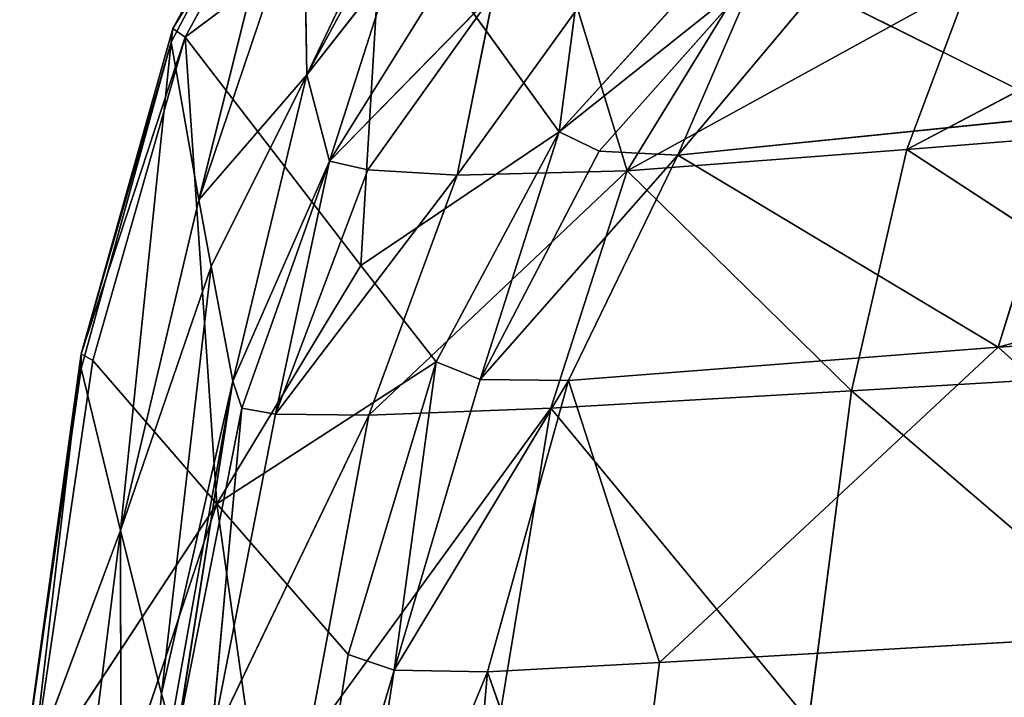
# Model space of a CAD drawing. Extents: x -334 to 333, y -334 to 311.
# Drawn here: x -321 to -306, y 60 to 71 of the extents above; entities that cross this region are included whole.
import ezdxf

# ---------------------------------------------------------------- set-up
doc = ezdxf.new("R2010")
doc.units = 0
doc.layers.get('0').update_dxf_attribs({"color": 13, "linetype": 'CONTINUOUS'})

# ---------------------------------------------------------------- blocks, each defined once
blk = doc.blocks.new('GROUP_1')
at = {"color": 250}
for p, q in [((8.411, 216.587, 260.237), (10.641, 221.242, 261.711)), ((13.051, 221.15, 271.115), (12.333, 215.702, 277.483)), ((6.303, 217.096, 263.057), (8.284, 220.853, 263.366)), ((6.328, 217.309, 263.548), (8.542, 220.906, 264.7)), ((8.284, 220.853, 263.366), (6.328, 217.309, 263.548)), ((8.542, 220.906, 264.7), (6.519, 217.172, 264.404)), ((8.284, 220.853, 263.366), (6.733, 214.643, 261.417)), ((6.519, 217.172, 264.404), (9.605, 219.482, 268.412)), ((6.733, 214.643, 261.417), (8.366, 219.473, 262.299)), ((8.411, 216.587, 260.237), (8.366, 219.473, 262.299)), ((9.249, 213.62, 273.99), (9.605, 219.482, 268.412)), ((12.333, 215.702, 277.483), (9.605, 219.482, 268.412)), ((9.903, 219.346, 260.314), (8.411, 216.587, 260.237)), ((23.858, 218.645, 255.446), (17.742, 215.427, 255.514)), ((14.868, 218.49, 277.177), (12.333, 215.702, 277.483)), ((8.411, 216.587, 260.237), (9.731, 218.273, 259.201)), ((9.731, 218.273, 259.201), (8.763, 215.242, 258.018)), ((12.333, 215.702, 277.483), (15.387, 218.135, 277.884)), ((15.387, 218.135, 277.884), (12.957, 215.402, 278.214)), ((15.387, 218.135, 277.884), (14.182, 215.339, 278.502)), ((8.763, 215.242, 258.018), (10.501, 218.028, 258.044)), ((18.714, 218.015, 255.622), (13.392, 215.093, 255.883)), ((16.345, 217.919, 278.182), (14.182, 215.339, 278.502)), ((20.278, 215.957, 278.572), (16.345, 217.919, 278.182)), ((17.742, 215.427, 255.514), (18.714, 218.015, 255.622)), ((11.317, 217.856, 257.266), (8.763, 215.242, 258.018)), ((11.317, 217.856, 257.266), (9.359, 215.109, 257.245)), ((10.75, 215.024, 256.496), (11.317, 217.856, 257.266)), ((12.62, 217.616, 256.544), (10.75, 215.024, 256.496)), ((13.392, 215.093, 255.883), (12.62, 217.616, 256.544)), ((14.917, 217.578, 255.966), (13.392, 215.093, 255.883)), ((6.328, 217.309, 263.548), (4.903, 212.249, 263.256)), ((6.303, 217.096, 263.057), (6.328, 217.309, 263.548)), ((6.519, 217.172, 264.404), (6.328, 217.309, 263.548)), ((37.213, 217.291, 278.565), (19.165, 212.351, 278.955)), ((4.903, 212.249, 263.256), (6.519, 217.172, 264.404)), ((6.519, 217.172, 264.404), (5.085, 212.143, 264.135)), ((6.519, 217.172, 264.404), (9.249, 213.62, 273.99)), ((7.011, 209.918, 271.19), (6.519, 217.172, 264.404)), ((4.902, 212.018, 262.775), (6.303, 217.096, 263.057)), ((6.303, 217.096, 263.057), (4.903, 212.249, 263.256)), ((5.513, 209.504, 261.3), (6.303, 217.096, 263.057)), ((6.303, 217.096, 263.057), (6.733, 214.643, 261.417)), ((6.733, 214.643, 261.417), (8.411, 216.587, 260.237)), ((6.923, 213.607, 260.753), (8.411, 216.587, 260.237)), ((8.411, 216.587, 260.237), (7.258, 211.825, 259.479)), ((8.763, 215.242, 258.018), (8.411, 216.587, 260.237)), ((14.182, 215.339, 278.502), (20.278, 215.957, 278.572)), ((20.278, 215.957, 278.572), (19.165, 212.351, 278.955)), ((17.742, 215.427, 255.514), (23.43, 215.884, 255.328)), ((12.333, 215.702, 277.483), (9.249, 213.62, 273.99)), ((10.421, 212.123, 277.829), (12.333, 215.702, 277.483)), ((12.333, 215.702, 277.483), (11.105, 211.851, 278.592)), ((12.957, 215.402, 278.214), (12.333, 215.702, 277.483)), ((11.105, 211.851, 278.592), (12.957, 215.402, 278.214)), ((14.182, 215.339, 278.502), (11.105, 211.851, 278.592)), ((14.182, 215.339, 278.502), (12.478, 211.832, 278.884)), ((14.182, 215.339, 278.502), (12.957, 215.402, 278.214)), ((13.392, 215.093, 255.883), (17.742, 215.427, 255.514)), ((19.165, 212.351, 278.955), (14.182, 215.339, 278.502)), ((17.742, 215.427, 255.514), (16.881, 211.672, 255.651)), ((22.934, 212.03, 255.473), (17.742, 215.427, 255.514)), ((7.258, 211.825, 259.479), (8.763, 215.242, 258.018)), ((7.398, 211.404, 258.075), (8.763, 215.242, 258.018)), ((8.763, 215.242, 258.018), (7.923, 211.312, 257.333)), ((8.763, 215.242, 258.018), (9.359, 215.109, 257.245)), ((7.923, 211.312, 257.333), (9.359, 215.109, 257.245)), ((10.75, 215.024, 256.496), (7.923, 211.312, 257.333)), ((9.359, 215.109, 257.245), (10.75, 215.024, 256.496)), ((9.374, 211.296, 256.607), (13.392, 215.093, 255.883)), ((10.75, 215.024, 256.496), (9.374, 211.296, 256.607)), ((13.392, 215.093, 255.883), (10.75, 215.024, 256.496)), ((13.392, 215.093, 255.883), (12.208, 211.402, 256.009)), ((16.881, 211.672, 255.651), (13.392, 215.093, 255.883)), ((5.513, 209.504, 261.3), (6.733, 214.643, 261.417)), ((6.733, 214.643, 261.417), (6.923, 213.607, 260.753)), ((7.011, 209.918, 271.19), (9.249, 213.62, 273.99)), ((9.249, 213.62, 273.99), (10.421, 212.123, 277.829)), ((6.923, 213.607, 260.753), (5.513, 209.504, 261.3)), ((6.923, 213.607, 260.753), (6.151, 206.964, 259.835)), ((7.258, 211.825, 259.479), (6.923, 213.607, 260.753)), ((19.165, 212.351, 278.955), (37.332, 213.443, 278.96)), ((4.903, 212.249, 263.256), (3.945, 205.303, 262.567)), ((4.903, 212.249, 263.256), (4.107, 205.508, 263.933)), ((4.902, 212.018, 262.775), (4.903, 212.249, 263.256)), ((5.085, 212.143, 264.135), (4.903, 212.249, 263.256)), ((12.478, 211.832, 278.884), (19.165, 212.351, 278.955)), ((19.165, 212.351, 278.955), (13.894, 207.45, 279.335)), ((23.968, 208.036, 279.37), (19.165, 212.351, 278.955)), ((4.107, 205.508, 263.933), (5.085, 212.143, 264.135)), ((5.085, 212.143, 264.135), (7.011, 209.918, 271.19)), ((10.421, 212.123, 277.829), (7.011, 209.918, 271.19)), ((9.053, 207.574, 278.191), (10.421, 212.123, 277.829)), ((10.421, 212.123, 277.829), (9.769, 207.33, 278.987)), ((11.105, 211.851, 278.592), (10.421, 212.123, 277.829)), ((3.945, 205.303, 262.567), (4.902, 212.018, 262.775)), ((5.513, 209.504, 261.3), (4.902, 212.018, 262.775)), ((22.934, 212.03, 255.473), (16.881, 211.672, 255.651)), ((7.258, 211.825, 259.479), (6.151, 206.964, 259.835)), ((6.295, 206.448, 259.249), (7.258, 211.825, 259.479)), ((7.258, 211.825, 259.479), (6.386, 206.256, 258.239)), ((7.398, 211.404, 258.075), (7.258, 211.825, 259.479)), ((9.769, 207.33, 278.987), (11.105, 211.851, 278.592)), ((12.478, 211.832, 278.884), (9.769, 207.33, 278.987)), ((11.105, 211.851, 278.592), (12.478, 211.832, 278.884)), ((11.219, 207.305, 279.29), (12.478, 211.832, 278.884)), ((13.894, 207.45, 279.335), (12.478, 211.832, 278.884)), ((16.881, 211.672, 255.651), (12.208, 211.402, 256.009)), ((16.217, 206.541, 255.992), (16.881, 211.672, 255.651)), ((16.881, 211.672, 255.651), (22.513, 206.852, 255.835)), ((6.386, 206.256, 258.239), (7.398, 211.404, 258.075)), ((6.922, 206.195, 257.546), (7.398, 211.404, 258.075)), ((7.398, 211.404, 258.075), (7.923, 211.312, 257.333)), ((8.421, 206.199, 256.87), (12.208, 211.402, 256.009)), ((12.208, 211.402, 256.009), (9.374, 211.296, 256.607)), ((12.208, 211.402, 256.009), (11.36, 206.304, 256.317)), ((12.208, 211.402, 256.009), (16.217, 206.541, 255.992)), ((6.922, 206.195, 257.546), (7.923, 211.312, 257.333)), ((9.374, 211.296, 256.607), (6.922, 206.195, 257.546)), ((7.923, 211.312, 257.333), (9.374, 211.296, 256.607)), ((9.374, 211.296, 256.607), (8.421, 206.199, 256.87)), ((4.107, 205.508, 263.933), (7.011, 209.918, 271.19)), ((5.217, 204.531, 268.155), (7.011, 209.918, 271.19)), ((7.011, 209.918, 271.19), (9.053, 207.574, 278.191)), ((7.011, 209.918, 271.19), (8.146, 201.876, 278.542)), ((5.513, 209.504, 261.3), (3.945, 205.303, 262.567)), ((4.669, 202.784, 261.279), (5.513, 209.504, 261.3)), ((5.513, 209.504, 261.3), (5.53, 199.9, 259.743)), ((6.151, 206.964, 259.835), (5.513, 209.504, 261.3)), ((13.894, 207.45, 279.335), (23.968, 208.036, 279.37)), ((8.146, 201.876, 278.542), (9.053, 207.574, 278.191)), ((9.769, 207.33, 278.987), (9.053, 207.574, 278.191)), ((11.219, 207.305, 279.29), (13.894, 207.45, 279.335)), ((13.894, 207.45, 279.335), (13.17, 201.787, 279.725)), ((9.769, 207.33, 278.987), (8.146, 201.876, 278.542)), ((8.886, 201.683, 279.368), (9.769, 207.33, 278.987)), ((11.219, 207.305, 279.29), (8.886, 201.683, 279.368)), ((11.219, 207.305, 279.29), (9.563, 188.334, 280.516)), ((9.769, 207.33, 278.987), (11.219, 207.305, 279.29)), ((13.17, 201.787, 279.725), (11.219, 207.305, 279.29)), ((6.151, 206.964, 259.835), (5.53, 199.9, 259.743)), ((6.295, 206.448, 259.249), (6.151, 206.964, 259.835))]:
    blk.add_line(p, q, dxfattribs=at)
mesh = blk.add_polyface(dxfattribs=at)
corners = [(20.278, 215.957, 278.572), (22.612, 221.335, 277.798), (16.345, 217.919, 278.182), (31.34, 219.885, 278.209)]
mesh.append_faces([[corners[k] for k in face] for face in [(0, 1, 2), (1, 0, 3)]], dxfattribs={"vtx0": -1, "color": 250})
mesh = blk.add_polyface(dxfattribs=at)
corners = [(10.641, 221.242, 261.711), (8.411, 216.587, 260.237), (8.366, 219.473, 262.299)]
mesh.append_faces([[corners[k] for k in face] for face in [(0, 1, 2)]], dxfattribs={"color": 250})
mesh = blk.add_polyface(dxfattribs=at)
corners = [(10.641, 221.242, 261.711), (9.903, 219.346, 260.314), (8.411, 216.587, 260.237)]
mesh.append_faces([[corners[k] for k in face] for face in [(0, 1, 2)]], dxfattribs={"color": 250})
mesh = blk.add_polyface(dxfattribs=at)
corners = [(13.051, 221.15, 271.115), (9.605, 219.482, 268.412), (12.333, 215.702, 277.483)]
mesh.append_faces([[corners[k] for k in face] for face in [(0, 1, 2)]], dxfattribs={"color": 250})
mesh = blk.add_polyface(dxfattribs=at)
corners = [(13.051, 221.15, 271.115), (12.333, 215.702, 277.483), (14.868, 218.49, 277.177)]
mesh.append_faces([[corners[k] for k in face] for face in [(0, 1, 2)]], dxfattribs={"color": 250})
mesh = blk.add_polyface(dxfattribs=at)
corners = [(8.284, 220.853, 263.366), (6.733, 214.643, 261.417), (6.303, 217.096, 263.057)]
mesh.append_faces([[corners[k] for k in face] for face in [(0, 1, 2)]], dxfattribs={"color": 250})
mesh = blk.add_polyface(dxfattribs=at)
corners = [(8.284, 220.853, 263.366), (6.303, 217.096, 263.057), (6.328, 217.309, 263.548)]
mesh.append_faces([[corners[k] for k in face] for face in [(0, 1, 2)]], dxfattribs={"color": 250})
mesh = blk.add_polyface(dxfattribs=at)
corners = [(8.542, 220.906, 264.7), (8.284, 220.853, 263.366), (6.328, 217.309, 263.548)]
mesh.append_faces([[corners[k] for k in face] for face in [(0, 1, 2)]], dxfattribs={"color": 250})
mesh = blk.add_polyface(dxfattribs=at)
corners = [(8.542, 220.906, 264.7), (6.328, 217.309, 263.548), (6.519, 217.172, 264.404)]
mesh.append_faces([[corners[k] for k in face] for face in [(0, 1, 2)]], dxfattribs={"color": 250})
mesh = blk.add_polyface(dxfattribs=at)
corners = [(8.542, 220.906, 264.7), (6.519, 217.172, 264.404), (9.605, 219.482, 268.412)]
mesh.append_faces([[corners[k] for k in face] for face in [(0, 1, 2)]], dxfattribs={"color": 250})
mesh = blk.add_polyface(dxfattribs=at)
corners = [(8.284, 220.853, 263.366), (8.366, 219.473, 262.299), (6.733, 214.643, 261.417)]
mesh.append_faces([[corners[k] for k in face] for face in [(0, 1, 2)]], dxfattribs={"color": 250})
mesh = blk.add_polyface(dxfattribs=at)
corners = [(9.605, 219.482, 268.412), (6.519, 217.172, 264.404), (9.249, 213.62, 273.99)]
mesh.append_faces([[corners[k] for k in face] for face in [(0, 1, 2)]], dxfattribs={"color": 250})
mesh = blk.add_polyface(dxfattribs=at)
corners = [(8.366, 219.473, 262.299), (8.411, 216.587, 260.237), (6.733, 214.643, 261.417)]
mesh.append_faces([[corners[k] for k in face] for face in [(0, 1, 2)]], dxfattribs={"color": 250})
mesh = blk.add_polyface(dxfattribs=at)
corners = [(9.605, 219.482, 268.412), (9.249, 213.62, 273.99), (12.333, 215.702, 277.483)]
mesh.append_faces([[corners[k] for k in face] for face in [(0, 1, 2)]], dxfattribs={"color": 250})
mesh = blk.add_polyface(dxfattribs=at)
corners = [(9.903, 219.346, 260.314), (9.731, 218.273, 259.201), (8.411, 216.587, 260.237)]
mesh.append_faces([[corners[k] for k in face] for face in [(0, 1, 2)]], dxfattribs={"color": 250})
mesh = blk.add_polyface(dxfattribs=at)
corners = [(23.858, 218.645, 255.446), (17.742, 215.427, 255.514), (18.714, 218.015, 255.622)]
mesh.append_faces([[corners[k] for k in face] for face in [(0, 1, 2)]], dxfattribs={"color": 250})
mesh = blk.add_polyface(dxfattribs=at)
corners = [(23.858, 218.645, 255.446), (23.43, 215.884, 255.328), (17.742, 215.427, 255.514)]
mesh.append_faces([[corners[k] for k in face] for face in [(0, 1, 2)]], dxfattribs={"color": 250})
mesh = blk.add_polyface(dxfattribs=at)
corners = [(15.387, 218.135, 277.884), (14.868, 218.49, 277.177), (12.333, 215.702, 277.483)]
mesh.append_faces([[corners[k] for k in face] for face in [(0, 1, 2)]], dxfattribs={"color": 250})
mesh = blk.add_polyface(dxfattribs=at)
corners = [(9.731, 218.273, 259.201), (8.763, 215.242, 258.018), (8.411, 216.587, 260.237)]
mesh.append_faces([[corners[k] for k in face] for face in [(0, 1, 2)]], dxfattribs={"color": 250})
mesh = blk.add_polyface(dxfattribs=at)
corners = [(9.731, 218.273, 259.201), (10.501, 218.028, 258.044), (8.763, 215.242, 258.018)]
mesh.append_faces([[corners[k] for k in face] for face in [(0, 1, 2)]], dxfattribs={"color": 250})
mesh = blk.add_polyface(dxfattribs=at)
corners = [(15.387, 218.135, 277.884), (12.333, 215.702, 277.483), (12.957, 215.402, 278.214)]
mesh.append_faces([[corners[k] for k in face] for face in [(0, 1, 2)]], dxfattribs={"color": 250})
mesh = blk.add_polyface(dxfattribs=at)
corners = [(15.387, 218.135, 277.884), (12.957, 215.402, 278.214), (14.182, 215.339, 278.502)]
mesh.append_faces([[corners[k] for k in face] for face in [(0, 1, 2)]], dxfattribs={"color": 250})
mesh = blk.add_polyface(dxfattribs=at)
corners = [(16.345, 217.919, 278.182), (15.387, 218.135, 277.884), (14.182, 215.339, 278.502)]
mesh.append_faces([[corners[k] for k in face] for face in [(0, 1, 2)]], dxfattribs={"color": 250})
mesh = blk.add_polyface(dxfattribs=at)
corners = [(11.317, 217.856, 257.266), (8.763, 215.242, 258.018), (10.501, 218.028, 258.044)]
mesh.append_faces([[corners[k] for k in face] for face in [(0, 1, 2)]], dxfattribs={"color": 250})
mesh = blk.add_polyface(dxfattribs=at)
corners = [(18.714, 218.015, 255.622), (13.392, 215.093, 255.883), (14.917, 217.578, 255.966)]
mesh.append_faces([[corners[k] for k in face] for face in [(0, 1, 2)]], dxfattribs={"color": 250})
mesh = blk.add_polyface(dxfattribs=at)
corners = [(18.714, 218.015, 255.622), (17.742, 215.427, 255.514), (13.392, 215.093, 255.883)]
mesh.append_faces([[corners[k] for k in face] for face in [(0, 1, 2)]], dxfattribs={"color": 250})
mesh = blk.add_polyface(dxfattribs=at)
corners = [(20.278, 215.957, 278.572), (16.345, 217.919, 278.182), (14.182, 215.339, 278.502)]
mesh.append_faces([[corners[k] for k in face] for face in [(0, 1, 2)]], dxfattribs={"color": 250})
mesh = blk.add_polyface(dxfattribs=at)
corners = [(11.317, 217.856, 257.266), (9.359, 215.109, 257.245), (8.763, 215.242, 258.018)]
mesh.append_faces([[corners[k] for k in face] for face in [(0, 1, 2)]], dxfattribs={"color": 250})
mesh = blk.add_polyface(dxfattribs=at)
corners = [(11.317, 217.856, 257.266), (10.75, 215.024, 256.496), (9.359, 215.109, 257.245)]
mesh.append_faces([[corners[k] for k in face] for face in [(0, 1, 2)]], dxfattribs={"color": 250})
mesh = blk.add_polyface(dxfattribs=at)
corners = [(12.62, 217.616, 256.544), (10.75, 215.024, 256.496), (11.317, 217.856, 257.266)]
mesh.append_faces([[corners[k] for k in face] for face in [(0, 1, 2)]], dxfattribs={"color": 250})
mesh = blk.add_polyface(dxfattribs=at)
corners = [(13.392, 215.093, 255.883), (10.75, 215.024, 256.496), (12.62, 217.616, 256.544)]
mesh.append_faces([[corners[k] for k in face] for face in [(0, 1, 2)]], dxfattribs={"color": 250})
mesh = blk.add_polyface(dxfattribs=at)
corners = [(14.917, 217.578, 255.966), (13.392, 215.093, 255.883), (12.62, 217.616, 256.544)]
mesh.append_faces([[corners[k] for k in face] for face in [(0, 1, 2)]], dxfattribs={"color": 250})
mesh = blk.add_polyface(dxfattribs=at)
corners = [(6.328, 217.309, 263.548), (4.903, 212.249, 263.256), (6.519, 217.172, 264.404)]
mesh.append_faces([[corners[k] for k in face] for face in [(0, 1, 2)]], dxfattribs={"color": 250})
mesh = blk.add_polyface(dxfattribs=at)
corners = [(6.328, 217.309, 263.548), (6.303, 217.096, 263.057), (4.903, 212.249, 263.256)]
mesh.append_faces([[corners[k] for k in face] for face in [(0, 1, 2)]], dxfattribs={"color": 250})
mesh = blk.add_polyface(dxfattribs=at)
corners = [(37.332, 213.443, 278.96), (37.213, 217.291, 278.565), (19.165, 212.351, 278.955)]
mesh.append_faces([[corners[k] for k in face] for face in [(0, 1, 2)]], dxfattribs={"color": 250})
mesh = blk.add_polyface(dxfattribs=at)
corners = [(37.213, 217.291, 278.565), (20.278, 215.957, 278.572), (19.165, 212.351, 278.955)]
mesh.append_faces([[corners[k] for k in face] for face in [(0, 1, 2)]], dxfattribs={"color": 250})
mesh = blk.add_polyface(dxfattribs=at)
corners = [(6.519, 217.172, 264.404), (4.903, 212.249, 263.256), (5.085, 212.143, 264.135)]
mesh.append_faces([[corners[k] for k in face] for face in [(0, 1, 2)]], dxfattribs={"color": 250})
mesh = blk.add_polyface(dxfattribs=at)
corners = [(6.519, 217.172, 264.404), (5.085, 212.143, 264.135), (7.011, 209.918, 271.19)]
mesh.append_faces([[corners[k] for k in face] for face in [(0, 1, 2)]], dxfattribs={"color": 250})
mesh = blk.add_polyface(dxfattribs=at)
corners = [(6.519, 217.172, 264.404), (7.011, 209.918, 271.19), (9.249, 213.62, 273.99)]
mesh.append_faces([[corners[k] for k in face] for face in [(0, 1, 2)]], dxfattribs={"color": 250})
mesh = blk.add_polyface(dxfattribs=at)
corners = [(6.303, 217.096, 263.057), (5.513, 209.504, 261.3), (4.902, 212.018, 262.775)]
mesh.append_faces([[corners[k] for k in face] for face in [(0, 1, 2)]], dxfattribs={"color": 250})
mesh = blk.add_polyface(dxfattribs=at)
corners = [(6.303, 217.096, 263.057), (4.902, 212.018, 262.775), (4.903, 212.249, 263.256)]
mesh.append_faces([[corners[k] for k in face] for face in [(0, 1, 2)]], dxfattribs={"color": 250})
mesh = blk.add_polyface(dxfattribs=at)
corners = [(6.303, 217.096, 263.057), (6.733, 214.643, 261.417), (5.513, 209.504, 261.3)]
mesh.append_faces([[corners[k] for k in face] for face in [(0, 1, 2)]], dxfattribs={"color": 250})
mesh = blk.add_polyface(dxfattribs=at)
corners = [(8.411, 216.587, 260.237), (6.923, 213.607, 260.753), (6.733, 214.643, 261.417)]
mesh.append_faces([[corners[k] for k in face] for face in [(0, 1, 2)]], dxfattribs={"color": 250})
mesh = blk.add_polyface(dxfattribs=at)
corners = [(8.411, 216.587, 260.237), (7.258, 211.825, 259.479), (6.923, 213.607, 260.753)]
mesh.append_faces([[corners[k] for k in face] for face in [(0, 1, 2)]], dxfattribs={"color": 250})
mesh = blk.add_polyface(dxfattribs=at)
corners = [(8.411, 216.587, 260.237), (8.763, 215.242, 258.018), (7.258, 211.825, 259.479)]
mesh.append_faces([[corners[k] for k in face] for face in [(0, 1, 2)]], dxfattribs={"color": 250})
mesh = blk.add_polyface(dxfattribs=at)
corners = [(20.278, 215.957, 278.572), (14.182, 215.339, 278.502), (19.165, 212.351, 278.955)]
mesh.append_faces([[corners[k] for k in face] for face in [(0, 1, 2)]], dxfattribs={"color": 250})
mesh = blk.add_polyface(dxfattribs=at)
corners = [(23.43, 215.884, 255.328), (22.934, 212.03, 255.473), (17.742, 215.427, 255.514)]
mesh.append_faces([[corners[k] for k in face] for face in [(0, 1, 2)]], dxfattribs={"color": 250})
mesh = blk.add_polyface(dxfattribs=at)
corners = [(12.333, 215.702, 277.483), (9.249, 213.62, 273.99), (10.421, 212.123, 277.829)]
mesh.append_faces([[corners[k] for k in face] for face in [(0, 1, 2)]], dxfattribs={"color": 250})
mesh = blk.add_polyface(dxfattribs=at)
corners = [(12.333, 215.702, 277.483), (10.421, 212.123, 277.829), (11.105, 211.851, 278.592)]
mesh.append_faces([[corners[k] for k in face] for face in [(0, 1, 2)]], dxfattribs={"color": 250})
mesh = blk.add_polyface(dxfattribs=at)
corners = [(12.957, 215.402, 278.214), (12.333, 215.702, 277.483), (11.105, 211.851, 278.592)]
mesh.append_faces([[corners[k] for k in face] for face in [(0, 1, 2)]], dxfattribs={"color": 250})
mesh = blk.add_polyface(dxfattribs=at)
corners = [(14.182, 215.339, 278.502), (12.957, 215.402, 278.214), (11.105, 211.851, 278.592)]
mesh.append_faces([[corners[k] for k in face] for face in [(0, 1, 2)]], dxfattribs={"color": 250})
mesh = blk.add_polyface(dxfattribs=at)
corners = [(14.182, 215.339, 278.502), (11.105, 211.851, 278.592), (12.478, 211.832, 278.884)]
mesh.append_faces([[corners[k] for k in face] for face in [(0, 1, 2)]], dxfattribs={"color": 250})
mesh = blk.add_polyface(dxfattribs=at)
corners = [(19.165, 212.351, 278.955), (14.182, 215.339, 278.502), (12.478, 211.832, 278.884)]
mesh.append_faces([[corners[k] for k in face] for face in [(0, 1, 2)]], dxfattribs={"color": 250})
mesh = blk.add_polyface(dxfattribs=at)
corners = [(17.742, 215.427, 255.514), (16.881, 211.672, 255.651), (13.392, 215.093, 255.883)]
mesh.append_faces([[corners[k] for k in face] for face in [(0, 1, 2)]], dxfattribs={"color": 250})
mesh = blk.add_polyface(dxfattribs=at)
corners = [(22.934, 212.03, 255.473), (16.881, 211.672, 255.651), (17.742, 215.427, 255.514)]
mesh.append_faces([[corners[k] for k in face] for face in [(0, 1, 2)]], dxfattribs={"color": 250})
mesh = blk.add_polyface(dxfattribs=at)
corners = [(8.763, 215.242, 258.018), (7.398, 211.404, 258.075), (7.258, 211.825, 259.479)]
mesh.append_faces([[corners[k] for k in face] for face in [(0, 1, 2)]], dxfattribs={"color": 250})
mesh = blk.add_polyface(dxfattribs=at)
corners = [(8.763, 215.242, 258.018), (7.923, 211.312, 257.333), (7.398, 211.404, 258.075)]
mesh.append_faces([[corners[k] for k in face] for face in [(0, 1, 2)]], dxfattribs={"color": 250})
mesh = blk.add_polyface(dxfattribs=at)
corners = [(8.763, 215.242, 258.018), (9.359, 215.109, 257.245), (7.923, 211.312, 257.333)]
mesh.append_faces([[corners[k] for k in face] for face in [(0, 1, 2)]], dxfattribs={"color": 250})
mesh = blk.add_polyface(dxfattribs=at)
corners = [(10.75, 215.024, 256.496), (7.923, 211.312, 257.333), (9.359, 215.109, 257.245)]
mesh.append_faces([[corners[k] for k in face] for face in [(0, 1, 2)]], dxfattribs={"color": 250})
mesh = blk.add_polyface(dxfattribs=at)
corners = [(10.75, 215.024, 256.496), (9.374, 211.296, 256.607), (7.923, 211.312, 257.333)]
mesh.append_faces([[corners[k] for k in face] for face in [(0, 1, 2)]], dxfattribs={"color": 250})
mesh = blk.add_polyface(dxfattribs=at)
corners = [(13.392, 215.093, 255.883), (12.208, 211.402, 256.009), (9.374, 211.296, 256.607)]
mesh.append_faces([[corners[k] for k in face] for face in [(0, 1, 2)]], dxfattribs={"color": 250})
mesh = blk.add_polyface(dxfattribs=at)
corners = [(13.392, 215.093, 255.883), (9.374, 211.296, 256.607), (10.75, 215.024, 256.496)]
mesh.append_faces([[corners[k] for k in face] for face in [(0, 1, 2)]], dxfattribs={"color": 250})
mesh = blk.add_polyface(dxfattribs=at)
corners = [(16.881, 211.672, 255.651), (12.208, 211.402, 256.009), (13.392, 215.093, 255.883)]
mesh.append_faces([[corners[k] for k in face] for face in [(0, 1, 2)]], dxfattribs={"color": 250})
mesh = blk.add_polyface(dxfattribs=at)
corners = [(6.733, 214.643, 261.417), (6.923, 213.607, 260.753), (5.513, 209.504, 261.3)]
mesh.append_faces([[corners[k] for k in face] for face in [(0, 1, 2)]], dxfattribs={"color": 250})
mesh = blk.add_polyface(dxfattribs=at)
corners = [(9.249, 213.62, 273.99), (7.011, 209.918, 271.19), (10.421, 212.123, 277.829)]
mesh.append_faces([[corners[k] for k in face] for face in [(0, 1, 2)]], dxfattribs={"color": 250})
mesh = blk.add_polyface(dxfattribs=at)
corners = [(6.923, 213.607, 260.753), (6.151, 206.964, 259.835), (5.513, 209.504, 261.3)]
mesh.append_faces([[corners[k] for k in face] for face in [(0, 1, 2)]], dxfattribs={"color": 250})
mesh = blk.add_polyface(dxfattribs=at)
corners = [(6.923, 213.607, 260.753), (7.258, 211.825, 259.479), (6.151, 206.964, 259.835)]
mesh.append_faces([[corners[k] for k in face] for face in [(0, 1, 2)]], dxfattribs={"color": 250})
mesh = blk.add_polyface(dxfattribs=at)
corners = [(37.332, 213.443, 278.96), (19.165, 212.351, 278.955), (23.968, 208.036, 279.37)]
mesh.append_faces([[corners[k] for k in face] for face in [(0, 1, 2)]], dxfattribs={"color": 250})
mesh = blk.add_polyface(dxfattribs=at)
corners = [(4.903, 212.249, 263.256), (3.945, 205.303, 262.567), (4.107, 205.508, 263.933)]
mesh.append_faces([[corners[k] for k in face] for face in [(0, 1, 2)]], dxfattribs={"color": 250})
mesh = blk.add_polyface(dxfattribs=at)
corners = [(4.903, 212.249, 263.256), (4.902, 212.018, 262.775), (3.945, 205.303, 262.567)]
mesh.append_faces([[corners[k] for k in face] for face in [(0, 1, 2)]], dxfattribs={"color": 250})
mesh = blk.add_polyface(dxfattribs=at)
corners = [(4.903, 212.249, 263.256), (4.107, 205.508, 263.933), (5.085, 212.143, 264.135)]
mesh.append_faces([[corners[k] for k in face] for face in [(0, 1, 2)]], dxfattribs={"color": 250})
mesh = blk.add_polyface(dxfattribs=at)
corners = [(19.165, 212.351, 278.955), (12.478, 211.832, 278.884), (13.894, 207.45, 279.335)]
mesh.append_faces([[corners[k] for k in face] for face in [(0, 1, 2)]], dxfattribs={"color": 250})
mesh = blk.add_polyface(dxfattribs=at)
corners = [(23.968, 208.036, 279.37), (19.165, 212.351, 278.955), (13.894, 207.45, 279.335)]
mesh.append_faces([[corners[k] for k in face] for face in [(0, 1, 2)]], dxfattribs={"color": 250})
mesh = blk.add_polyface(dxfattribs=at)
corners = [(5.085, 212.143, 264.135), (4.107, 205.508, 263.933), (7.011, 209.918, 271.19)]
mesh.append_faces([[corners[k] for k in face] for face in [(0, 1, 2)]], dxfattribs={"color": 250})
mesh = blk.add_polyface(dxfattribs=at)
corners = [(10.421, 212.123, 277.829), (7.011, 209.918, 271.19), (9.053, 207.574, 278.191)]
mesh.append_faces([[corners[k] for k in face] for face in [(0, 1, 2)]], dxfattribs={"color": 250})
mesh = blk.add_polyface(dxfattribs=at)
corners = [(10.421, 212.123, 277.829), (9.053, 207.574, 278.191), (9.769, 207.33, 278.987)]
mesh.append_faces([[corners[k] for k in face] for face in [(0, 1, 2)]], dxfattribs={"color": 250})
mesh = blk.add_polyface(dxfattribs=at)
corners = [(11.105, 211.851, 278.592), (10.421, 212.123, 277.829), (9.769, 207.33, 278.987)]
mesh.append_faces([[corners[k] for k in face] for face in [(0, 1, 2)]], dxfattribs={"color": 250})
mesh = blk.add_polyface(dxfattribs=at)
corners = [(4.902, 212.018, 262.775), (5.513, 209.504, 261.3), (3.945, 205.303, 262.567)]
mesh.append_faces([[corners[k] for k in face] for face in [(0, 1, 2)]], dxfattribs={"color": 250})
mesh = blk.add_polyface(dxfattribs=at)
corners = [(22.934, 212.03, 255.473), (22.513, 206.852, 255.835), (16.881, 211.672, 255.651)]
mesh.append_faces([[corners[k] for k in face] for face in [(0, 1, 2)]], dxfattribs={"color": 250})
mesh = blk.add_polyface(dxfattribs=at)
corners = [(7.258, 211.825, 259.479), (6.295, 206.448, 259.249), (6.151, 206.964, 259.835)]
mesh.append_faces([[corners[k] for k in face] for face in [(0, 1, 2)]], dxfattribs={"color": 250})
mesh = blk.add_polyface(dxfattribs=at)
corners = [(7.258, 211.825, 259.479), (6.386, 206.256, 258.239), (6.295, 206.448, 259.249)]
mesh.append_faces([[corners[k] for k in face] for face in [(0, 1, 2)]], dxfattribs={"color": 250})
mesh = blk.add_polyface(dxfattribs=at)
corners = [(7.258, 211.825, 259.479), (7.398, 211.404, 258.075), (6.386, 206.256, 258.239)]
mesh.append_faces([[corners[k] for k in face] for face in [(0, 1, 2)]], dxfattribs={"color": 250})
mesh = blk.add_polyface(dxfattribs=at)
corners = [(12.478, 211.832, 278.884), (11.105, 211.851, 278.592), (9.769, 207.33, 278.987)]
mesh.append_faces([[corners[k] for k in face] for face in [(0, 1, 2)]], dxfattribs={"color": 250})
mesh = blk.add_polyface(dxfattribs=at)
corners = [(12.478, 211.832, 278.884), (9.769, 207.33, 278.987), (11.219, 207.305, 279.29)]
mesh.append_faces([[corners[k] for k in face] for face in [(0, 1, 2)]], dxfattribs={"color": 250})
mesh = blk.add_polyface(dxfattribs=at)
corners = [(13.894, 207.45, 279.335), (12.478, 211.832, 278.884), (11.219, 207.305, 279.29)]
mesh.append_faces([[corners[k] for k in face] for face in [(0, 1, 2)]], dxfattribs={"color": 250})
mesh = blk.add_polyface(dxfattribs=at)
corners = [(16.881, 211.672, 255.651), (16.217, 206.541, 255.992), (12.208, 211.402, 256.009)]
mesh.append_faces([[corners[k] for k in face] for face in [(0, 1, 2)]], dxfattribs={"color": 250})
mesh = blk.add_polyface(dxfattribs=at)
corners = [(22.513, 206.852, 255.835), (16.217, 206.541, 255.992), (16.881, 211.672, 255.651)]
mesh.append_faces([[corners[k] for k in face] for face in [(0, 1, 2)]], dxfattribs={"color": 250})
mesh = blk.add_polyface(dxfattribs=at)
corners = [(7.398, 211.404, 258.075), (6.922, 206.195, 257.546), (6.386, 206.256, 258.239)]
mesh.append_faces([[corners[k] for k in face] for face in [(0, 1, 2)]], dxfattribs={"color": 250})
mesh = blk.add_polyface(dxfattribs=at)
corners = [(7.398, 211.404, 258.075), (7.923, 211.312, 257.333), (6.922, 206.195, 257.546)]
mesh.append_faces([[corners[k] for k in face] for face in [(0, 1, 2)]], dxfattribs={"color": 250})
mesh = blk.add_polyface(dxfattribs=at)
corners = [(12.208, 211.402, 256.009), (11.36, 206.304, 256.317), (8.421, 206.199, 256.87)]
mesh.append_faces([[corners[k] for k in face] for face in [(0, 1, 2)]], dxfattribs={"color": 250})
mesh = blk.add_polyface(dxfattribs=at)
corners = [(12.208, 211.402, 256.009), (8.421, 206.199, 256.87), (9.374, 211.296, 256.607)]
mesh.append_faces([[corners[k] for k in face] for face in [(0, 1, 2)]], dxfattribs={"color": 250})
mesh = blk.add_polyface(dxfattribs=at)
corners = [(16.217, 206.541, 255.992), (11.36, 206.304, 256.317), (12.208, 211.402, 256.009)]
mesh.append_faces([[corners[k] for k in face] for face in [(0, 1, 2)]], dxfattribs={"color": 250})
mesh = blk.add_polyface(dxfattribs=at)
corners = [(9.374, 211.296, 256.607), (6.922, 206.195, 257.546), (7.923, 211.312, 257.333)]
mesh.append_faces([[corners[k] for k in face] for face in [(0, 1, 2)]], dxfattribs={"color": 250})
mesh = blk.add_polyface(dxfattribs=at)
corners = [(9.374, 211.296, 256.607), (8.421, 206.199, 256.87), (6.922, 206.195, 257.546)]
mesh.append_faces([[corners[k] for k in face] for face in [(0, 1, 2)]], dxfattribs={"color": 250})
mesh = blk.add_polyface(dxfattribs=at)
corners = [(7.011, 209.918, 271.19), (4.107, 205.508, 263.933), (5.217, 204.531, 268.155)]
mesh.append_faces([[corners[k] for k in face] for face in [(0, 1, 2)]], dxfattribs={"color": 250})
mesh = blk.add_polyface(dxfattribs=at)
corners = [(7.011, 209.918, 271.19), (5.217, 204.531, 268.155), (8.146, 201.876, 278.542)]
mesh.append_faces([[corners[k] for k in face] for face in [(0, 1, 2)]], dxfattribs={"color": 250})
mesh = blk.add_polyface(dxfattribs=at)
corners = [(7.011, 209.918, 271.19), (8.146, 201.876, 278.542), (9.053, 207.574, 278.191)]
mesh.append_faces([[corners[k] for k in face] for face in [(0, 1, 2)]], dxfattribs={"color": 250})
mesh = blk.add_polyface(dxfattribs=at)
corners = [(5.513, 209.504, 261.3), (4.669, 202.784, 261.279), (3.945, 205.303, 262.567)]
mesh.append_faces([[corners[k] for k in face] for face in [(0, 1, 2)]], dxfattribs={"color": 250})
mesh = blk.add_polyface(dxfattribs=at)
corners = [(5.513, 209.504, 261.3), (5.53, 199.9, 259.743), (4.669, 202.784, 261.279)]
mesh.append_faces([[corners[k] for k in face] for face in [(0, 1, 2)]], dxfattribs={"color": 250})
mesh = blk.add_polyface(dxfattribs=at)
corners = [(5.513, 209.504, 261.3), (6.151, 206.964, 259.835), (5.53, 199.9, 259.743)]
mesh.append_faces([[corners[k] for k in face] for face in [(0, 1, 2)]], dxfattribs={"color": 250})
mesh = blk.add_polyface(dxfattribs=at)
corners = [(23.968, 208.036, 279.37), (13.894, 207.45, 279.335), (13.17, 201.787, 279.725)]
mesh.append_faces([[corners[k] for k in face] for face in [(0, 1, 2)]], dxfattribs={"color": 250})
mesh = blk.add_polyface(dxfattribs=at)
corners = [(30.422, 202.55, 279.76), (23.968, 208.036, 279.37), (13.17, 201.787, 279.725)]
mesh.append_faces([[corners[k] for k in face] for face in [(0, 1, 2)]], dxfattribs={"color": 250})
mesh = blk.add_polyface(dxfattribs=at)
corners = [(9.053, 207.574, 278.191), (8.146, 201.876, 278.542), (9.769, 207.33, 278.987)]
mesh.append_faces([[corners[k] for k in face] for face in [(0, 1, 2)]], dxfattribs={"color": 250})
mesh = blk.add_polyface(dxfattribs=at)
corners = [(13.894, 207.45, 279.335), (11.219, 207.305, 279.29), (13.17, 201.787, 279.725)]
mesh.append_faces([[corners[k] for k in face] for face in [(0, 1, 2)]], dxfattribs={"color": 250})
mesh = blk.add_polyface(dxfattribs=at)
corners = [(9.769, 207.33, 278.987), (8.146, 201.876, 278.542), (8.886, 201.683, 279.368)]
mesh.append_faces([[corners[k] for k in face] for face in [(0, 1, 2)]], dxfattribs={"color": 250})
mesh = blk.add_polyface(dxfattribs=at)
corners = [(11.219, 207.305, 279.29), (9.769, 207.33, 278.987), (8.886, 201.683, 279.368)]
mesh.append_faces([[corners[k] for k in face] for face in [(0, 1, 2)]], dxfattribs={"color": 250})
mesh = blk.add_polyface(dxfattribs=at)
corners = [(11.219, 207.305, 279.29), (8.886, 201.683, 279.368), (9.563, 188.334, 280.516)]
mesh.append_faces([[corners[k] for k in face] for face in [(0, 1, 2)]], dxfattribs={"color": 250})
mesh = blk.add_polyface(dxfattribs=at)
corners = [(13.17, 201.787, 279.725), (11.219, 207.305, 279.29), (9.563, 188.334, 280.516)]
mesh.append_faces([[corners[k] for k in face] for face in [(0, 1, 2)]], dxfattribs={"color": 250})
mesh = blk.add_polyface(dxfattribs=at)
corners = [(6.151, 206.964, 259.835), (6.295, 206.448, 259.249), (5.53, 199.9, 259.743)]
mesh.append_faces([[corners[k] for k in face] for face in [(0, 1, 2)]], dxfattribs={"color": 250})
blk = doc.blocks.new('CUBE_003_C')
at = {"xscale": 1.748890448031218, "yscale": 1.748890448031218, "zscale": 1.748890448031218}
blk.add_blockref('GROUP_1', (-571.622, -109.191, -54.675), dxfattribs=at)

msp = doc.modelspace()

# ---------------------------------------------------------------- block references
at = {"xscale": 0.5717911039686516, "yscale": 0.5717911039686516, "zscale": 0.5717911039686516}
msp.add_blockref('CUBE_003_C', (1.538, -84.005, 424.402), dxfattribs=at)

doc.saveas('drawing.dxf')
